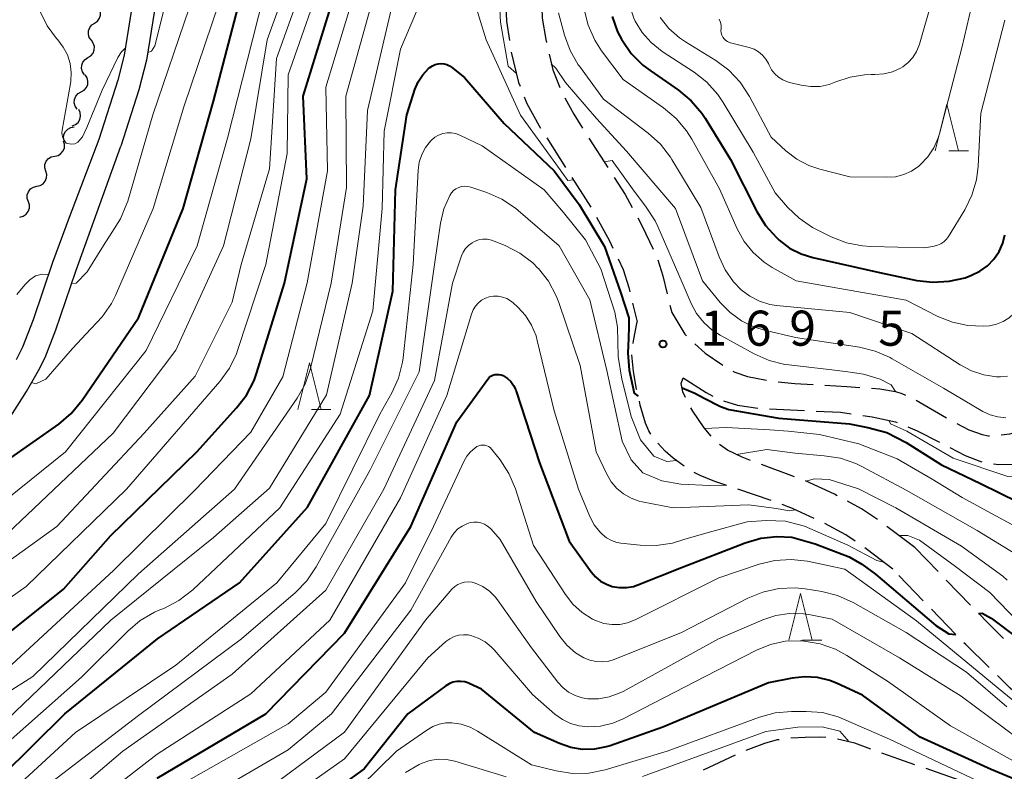
# Model space of a CAD drawing. Units: metres. Extents: x -66000 to -64000, y 27000 to 28500.
# Drawn here: x -65528 to -65423, y 27373 to 27453 of the extents above; entities that cross this region are included whole.
import ezdxf

# ---------------------------------------------------------------- set-up
doc = ezdxf.new("R2010")
doc.units = ezdxf.units.M
for name, color, linetype, lineweight in [('210100_道路縁(街区線)', 7, 'Continuous', 30), ('210600_庭園路等', 7, 'Continuous', 30), ('510200_細流', 7, 'Continuous', 30), ('633200_針葉樹林', 7, 'Continuous', 13), ('710100_等高線(計曲線)', 7, 'Continuous', 40), ('710200_等高線(主曲線)', 7, 'Continuous', 13), ('731200_図化機測定による標高点', 7, 'Continuous', 40)]:
    doc.layers.add(name, color=color, linetype=linetype, lineweight=lineweight)
doc.styles.add('Style-WORKING', font='MS Gothic.ttf')

msp = doc.modelspace()

# ---------------------------------------------------------------- linework, layer by layer
at = {"layer": '210100_道路縁(街区線)', "linetype": 'Continuous', "lineweight": 30, "flags": 128}
for points in [[(-65525.97, 27514.33), (-65525.46, 27511.65), (-65525.07, 27510.21), (-65524.58, 27509.08), (-65523.98, 27507.98), (-65522.49, 27505.94), (-65521.64, 27504.41), (-65520.15, 27500.95), (-65518.95, 27497.46), (-65517.88, 27493.39), (-65516.92, 27488.53), (-65516.52, 27485.14), (-65516.41, 27480.88), (-65516.14, 27478.65), (-65515.04, 27472.26), (-65514.89, 27470.17), (-65514.85, 27466.92), (-65514.98, 27462.69), (-65515.21, 27459.01), (-65515.77, 27454.05), (-65516.52, 27449.36), (-65517.21, 27446.69), (-65519.22, 27440.36)], [(-65514.81, 27490.51), (-65514.5, 27488.94), (-65514.09, 27485.45), (-65513.98, 27481.11), (-65513.7, 27478.86), (-65512.6, 27472.43), (-65512.42, 27469.67), (-65512.4, 27466.47), (-65512.55, 27462.38), (-65512.77, 27458.83), (-65513.29, 27454.13), (-65514.13, 27448.84), (-65514.97, 27445.67), (-65516.88, 27439.66)], [(-65519.22, 27440.36), (-65522.41, 27432.04), (-65524.17, 27427.21), (-65526.25, 27421.08), (-65527.38, 27418.19), (-65528.07, 27416.81)], [(-65557.38, 27371.9), (-65556.07, 27373.33), (-65554.66, 27375.4), (-65550.89, 27381.79), (-65549.02, 27384.35), (-65547.77, 27385.85), (-65547.19, 27386.39), (-65545.73, 27387.5), (-65541.21, 27390.41), (-65539.45, 27391.63), (-65537.95, 27392.89), (-65537.35, 27393.53), (-65536.87, 27394.18), (-65535.99, 27396.26), (-65534, 27401.92), (-65533.36, 27403.27), (-65532.56, 27404.71), (-65526.97, 27413.44), (-65525.66, 27415.68), (-65524.98, 27417.06), (-65523.81, 27420.02), (-65521.69, 27426.29), (-65516.88, 27439.66)]]:
    msp.add_lwpolyline(points, dxfattribs=at)
at = {"layer": '210600_庭園路等', "linetype": 'Continuous', "lineweight": 30}
for p, q in [((-65471.39, 27440.53), (-65469.37, 27437.37)), ((-65466.88, 27440.52), (-65464.85, 27437.37)), ((-65468.7, 27436.31), (-65466.69, 27433.15)), ((-65462.22, 27422.89), (-65461.74, 27420.89)), ((-65431.91, 27412.51), (-65428.67, 27410.63)), ((-65447.6, 27411.58), (-65443.85, 27411.4)), ((-65444.92, 27404.33), (-65448.44, 27405.64)), ((-65447.42, 27401.79), (-65450.97, 27402.99)), ((-65432.06, 27396.76), (-65435.05, 27399.03)), ((-65429.59, 27394.2), (-65432.06, 27396.76)), ((-65431.16, 27391.09), (-65433.77, 27393.78)), ((-65426.11, 27390.6), (-65428.72, 27393.3)), ((-65427.68, 27387.49), (-65430.29, 27390.19)), ((-65451.27, 27374.59), (-65454.67, 27372.99)), ((-65427.32, 27371.93), (-65430.86, 27373.15))]:
    msp.add_line(p, q, dxfattribs=at)
at = {"layer": '210600_庭園路等', "linetype": 'Continuous', "lineweight": 30, "flags": 128}
for points in [[(-65475.76, 27454.66), (-65475.7, 27453.02), (-65475.38, 27450.93)], [(-65471.92, 27454.42), (-65471.86, 27453.33), (-65471.5, 27451.03), (-65471.42, 27450.71)], [(-65475.18, 27449.7), (-65474.39, 27446.44), (-65474.24, 27446.07)], [(-65471.14, 27449.49), (-65470.75, 27447.82), (-65470, 27445.93)], [(-65473.78, 27444.91), (-65473.5, 27444.22), (-65472.21, 27441.82), (-65472.06, 27441.58)], [(-65469.45, 27444.81), (-65468.5, 27443.06), (-65467.55, 27441.58)], [(-65464.18, 27436.31), (-65463.01, 27434.49), (-65462.25, 27433.1)], [(-65466.06, 27432.07), (-65464.67, 27429.52), (-65464.31, 27428.76)], [(-65461.66, 27432), (-65461.18, 27431.12), (-65460, 27428.64)], [(-65463.77, 27427.63), (-65463.22, 27426.48), (-65462.62, 27424.54), (-65462.51, 27424.1)], [(-65459.51, 27427.49), (-65458.98, 27425.78), (-65458.52, 27423.87)], [(-65458.22, 27422.66), (-65458.03, 27421.87), (-65456.62, 27419.55), (-65456.46, 27419.4)], [(-65462.16, 27418.58), (-65462.13, 27418.87), (-65461.74, 27420.89)], [(-65455.55, 27418.54), (-65454.48, 27417.52), (-65452.59, 27416.25)], [(-65461.78, 27413.63), (-65461.79, 27413.69), (-65462.12, 27415.58), (-65462.3, 27417.34)], [(-65451.52, 27415.61), (-65451.31, 27415.51), (-65449.94, 27415.05), (-65447.91, 27414.65)], [(-65456.56, 27412.81), (-65456.84, 27413.42), (-65457.01, 27414.28), (-65456.83, 27414.91)], [(-65456.83, 27414.91), (-65454.34, 27413.33), (-65453.63, 27412.95)], [(-65446.67, 27414.48), (-65444.87, 27414.29), (-65442.94, 27414.19)], [(-65441.69, 27414.12), (-65439.34, 27413.99), (-65437.95, 27413.88)], [(-65436.7, 27413.78), (-65435.8, 27413.71), (-65434.13, 27413.43), (-65433.44, 27413.21), (-65433.05, 27413.03)], [(-65460.28, 27408.88), (-65460.47, 27409.22), (-65460.82, 27410.07), (-65461.39, 27411.98), (-65461.49, 27412.42)], [(-65452.5, 27412.44), (-65451, 27411.97), (-65448.84, 27411.65)], [(-65453.81, 27408.65), (-65454.57, 27409.54), (-65455.79, 27411.34), (-65455.99, 27411.69)], [(-65442.6, 27411.34), (-65440.01, 27411.22), (-65438.87, 27411.06)], [(-65437.63, 27410.88), (-65436.62, 27410.74), (-65434.13, 27410.2), (-65433.96, 27410.13)], [(-65432.81, 27409.65), (-65431.82, 27409.24), (-65429.44, 27408.01)], [(-65427.58, 27410.02), (-65426.3, 27409.36), (-65424.86, 27408.83), (-65424.2, 27408.72), (-65424.09, 27408.72)], [(-65422.85, 27408.81), (-65421.92, 27408.93), (-65419.62, 27409.55), (-65419.23, 27409.74)], [(-65456.69, 27405.45), (-65457.87, 27406.31), (-65458.73, 27407.06), (-65459.51, 27407.91)], [(-65449.61, 27406.08), (-65450.52, 27406.42), (-65452.06, 27407.17), (-65452.93, 27407.78)], [(-65428.33, 27407.44), (-65426.69, 27406.59), (-65425.14, 27405.98), (-65424.91, 27405.92)], [(-65423.68, 27405.71), (-65423.08, 27405.65), (-65421.47, 27405.67), (-65419.94, 27405.86)], [(-65452.16, 27403.39), (-65453.44, 27403.82), (-65454.98, 27404.46), (-65455.63, 27404.8)], [(-65440.35, 27402.31), (-65440.66, 27402.48), (-65443.75, 27403.89)], [(-65442.81, 27399.88), (-65445.12, 27400.95), (-65446.25, 27401.36)], [(-65436.06, 27399.76), (-65437.75, 27400.92), (-65439.25, 27401.72)], [(-65438.45, 27397.44), (-65439.45, 27398.13), (-65441.67, 27399.35)], [(-65434.43, 27394.47), (-65437.12, 27396.52), (-65437.42, 27396.73)], [(-65422.59, 27387.05), (-65424.32, 27388.75), (-65425.24, 27389.71)], [(-65424.14, 27383.96), (-65426.63, 27386.4), (-65426.82, 27386.59)], [(-65420.49, 27380.55), (-65421.89, 27381.76), (-65423.25, 27383.09)], [(-65446.57, 27376.24), (-65446.78, 27376.21), (-65448.12, 27375.85), (-65450.13, 27375.1)], [(-65441.58, 27376.46), (-65442.11, 27376.5), (-65443.77, 27376.49), (-65445.32, 27376.4)], [(-65436.75, 27375.24), (-65438.47, 27375.87), (-65440.34, 27376.31)], [(-65432.05, 27373.56), (-65433.76, 27374.15), (-65435.58, 27374.81)]]:
    msp.add_lwpolyline(points, dxfattribs=at)
at = {"layer": '510200_細流', "linetype": 'Continuous', "lineweight": 30, "flags": 128}
for points in [[(-65519.68, 27452.8), (-65519.38, 27453.01), (-65519.17, 27453.31), (-65519.05, 27453.66), (-65519.06, 27454.03), (-65519.18, 27454.37), (-65519.41, 27454.66)], [(-65520.03, 27450.96), (-65520.25, 27451.26), (-65520.35, 27451.61), (-65520.34, 27451.98), (-65520.21, 27452.32), (-65519.98, 27452.61), (-65519.67, 27452.8)], [(-65520.39, 27449.12), (-65520.08, 27449.31), (-65519.85, 27449.6), (-65519.72, 27449.94), (-65519.71, 27450.31), (-65519.82, 27450.66), (-65520.03, 27450.96)], [(-65520.75, 27447.28), (-65520.96, 27447.58), (-65521.07, 27447.93), (-65521.06, 27448.3), (-65520.93, 27448.64), (-65520.7, 27448.92), (-65520.39, 27449.12)], [(-65521.12, 27445.44), (-65520.8, 27445.62), (-65520.56, 27445.9), (-65520.41, 27446.24), (-65520.39, 27446.6), (-65520.48, 27446.96), (-65520.68, 27447.26)], [(-65521.56, 27443.62), (-65521.76, 27443.93), (-65521.85, 27444.28), (-65521.83, 27444.65), (-65521.68, 27444.99), (-65521.44, 27445.26), (-65521.12, 27445.44)], [(-65522.07, 27441.82), (-65521.73, 27441.96), (-65521.45, 27442.19), (-65521.26, 27442.51), (-65521.19, 27442.87), (-65521.23, 27443.23), (-65521.38, 27443.56)], [(-65522.91, 27440.15), (-65523, 27440.51), (-65522.96, 27440.88), (-65522.81, 27441.21), (-65522.56, 27441.48), (-65522.23, 27441.65), (-65521.87, 27441.71)], [(-65523.95, 27438.59), (-65523.59, 27438.67), (-65523.28, 27438.86), (-65523.04, 27439.14), (-65522.9, 27439.48), (-65522.89, 27439.85), (-65522.99, 27440.2)], [(-65524.9, 27436.98), (-65525.01, 27437.33), (-65524.99, 27437.7), (-65524.86, 27438.04), (-65524.62, 27438.32), (-65524.31, 27438.51), (-65523.95, 27438.59)], [(-65525.86, 27435.37), (-65525.5, 27435.44), (-65525.19, 27435.64), (-65524.95, 27435.92), (-65524.82, 27436.26), (-65524.8, 27436.63), (-65524.9, 27436.98)], [(-65526.76, 27433.72), (-65526.88, 27434.07), (-65526.88, 27434.44), (-65526.75, 27434.78), (-65526.53, 27435.08), (-65526.22, 27435.28), (-65525.87, 27435.37)], [(-65527.66, 27432.08), (-65527.3, 27432.17), (-65527, 27432.37), (-65526.77, 27432.66), (-65526.65, 27433.01), (-65526.65, 27433.37), (-65526.76, 27433.72)]]:
    msp.add_lwpolyline(points, dxfattribs=at)
at = {"layer": '633200_針葉樹林', "linetype": 'Continuous', "lineweight": 13}
for p, q in [((-65428.43, 27439.15), (-65426.35, 27439.15)), ((-65496.53, 27411.51), (-65494.45, 27411.51)), ((-65444.07, 27386.87), (-65441.99, 27386.87))]:
    msp.add_line(p, q, dxfattribs=at)
at = {"layer": '633200_針葉樹林', "linetype": 'Continuous', "lineweight": 13, "flags": 128}
for points in [[(-65429.89, 27439.15), (-65428.64, 27444.15), (-65427.39, 27439.15)], [(-65497.99, 27411.51), (-65496.74, 27416.51), (-65495.49, 27411.51)], [(-65445.53, 27386.87), (-65444.28, 27391.87), (-65443.03, 27386.87)]]:
    msp.add_lwpolyline(points, dxfattribs=at)
at = {"layer": '710100_等高線(計曲線)', "linetype": 'Continuous', "lineweight": 40, "flags": 128}
for points, elevation in [([(-65571.65, 27348.98), (-65570.69, 27350.03), (-65569.56, 27352.28), (-65568.7, 27353.88), (-65567.56, 27355.56), (-65564.65, 27359.26), (-65563.38, 27360.86), (-65558.85, 27365.3), (-65554.7, 27369.14), (-65552.79, 27370.94), (-65549.14, 27373.79), (-65543, 27377.63), (-65534.68, 27383), (-65523, 27392.33), (-65517.95, 27398.05), (-65508.78, 27407), (-65504.51, 27411.68), (-65503.45, 27413.06), (-65502.65, 27414.61), (-65502.34, 27415.47), (-65499.39, 27425), (-65497, 27436.16), (-65497.42, 27445), (-65493.69, 27457)], 160), ([(-65533.46, 27403.07), (-65533.14, 27403), (-65532.53, 27403.09), (-65530.57, 27404.76), (-65529, 27406.09), (-65523.51, 27409.96), (-65522.18, 27411.08), (-65521, 27412.5), (-65515, 27421.31), (-65510.22, 27433), (-65507, 27444.44), (-65503.95, 27456.05)], 150), ([(-65464.41, 27453.51), (-65463.82, 27451.87), (-65463.4, 27451.07), (-65463.34, 27450.96), (-65462.35, 27449.54), (-65461.12, 27448.3), (-65460.35, 27447.72), (-65457.31, 27445.62), (-65455.96, 27444.51), (-65454.83, 27443.19), (-65454.47, 27442.63), (-65451.76, 27438.24), (-65448.94, 27432.66), (-65448.02, 27431.18), (-65446.86, 27429.88), (-65446.71, 27429.75), (-65446.55, 27429.6), (-65445.44, 27428.77), (-65444.21, 27428.13), (-65442.96, 27427.75), (-65435.85, 27426.15), (-65431.86, 27425.31), (-65430.13, 27425.11), (-65428.39, 27425.21), (-65426.7, 27425.6), (-65426.27, 27425.76), (-65426, 27425.86), (-65425.11, 27426.29), (-65424.31, 27426.87), (-65423.63, 27427.57), (-65423.07, 27428.39), (-65422.67, 27429.29), (-65422.44, 27430.16)], 160), ([(-65486.33, 27443), (-65485.46, 27445.69), (-65485.11, 27446.52), (-65484.62, 27447.27), (-65484.01, 27447.93), (-65483.86, 27448.05), (-65483.6, 27448.23), (-65483.31, 27448.37), (-65483, 27448.45), (-65482.68, 27448.48), (-65482.36, 27448.45), (-65482.06, 27448.37), (-65481.77, 27448.23), (-65481.56, 27448.09), (-65480.16, 27447), (-65475.94, 27442.06), (-65470.58, 27437), (-65467.94, 27433.41), (-65465.2, 27428.94), (-65463.52, 27424.06), (-65462.63, 27421.31), (-65462.63, 27420.38), (-65462.66, 27419.11), (-65462.72, 27417.58), (-65462.59, 27415.72), (-65462.04, 27413.26), (-65461.62, 27412.95)], 170), ([(-65580.82, 27313.95), (-65580.35, 27314.19), (-65579.7, 27314.92), (-65575.73, 27320.5), (-65573.77, 27323), (-65569, 27330.16), (-65560.12, 27341), (-65552.59, 27351.41), (-65545, 27359.71), (-65533, 27369), (-65522.86, 27379), (-65512.98, 27387.02), (-65504.2, 27393), (-65496.93, 27401.07), (-65490.33, 27413), (-65487.84, 27424.16), (-65487.53, 27435), (-65486.33, 27443)], 170), ([(-65513, 27372.13), (-65501.41, 27379), (-65493, 27387.62), (-65485.92, 27399), (-65481, 27410.2), (-65477.67, 27414.75), (-65477.52, 27414.92), (-65477.35, 27415.06), (-65477.15, 27415.17), (-65476.94, 27415.24), (-65476.71, 27415.27), (-65476.49, 27415.27), (-65476.26, 27415.23), (-65476.05, 27415.14), (-65476, 27415.12), (-65475.58, 27414.84), (-65475.22, 27414.49), (-65474.92, 27414.09), (-65474.7, 27413.63)], 180), ([(-65474.7, 27413.63), (-65474.65, 27413.48), (-65472.17, 27405.83), (-65469, 27397.44), (-65466.64, 27394.18), (-65466.18, 27393.64), (-65465.63, 27393.19), (-65465.01, 27392.84), (-65464.4, 27392.62), (-65463.65, 27392.49), (-65462.88, 27392.49), (-65462.13, 27392.62), (-65461.65, 27392.78), (-65457, 27394.62), (-65450.2, 27397.27), (-65448.53, 27397.77), (-65446.8, 27397.96), (-65445.2, 27397.87), (-65442.71, 27397.17), (-65439.08, 27395.78), (-65437.73, 27395), (-65436.26, 27393.94), (-65429.81, 27388.45), (-65428.44, 27387.54), (-65427.67, 27387.48)], 180), ([(-65456.92, 27413.84), (-65455.58, 27413.25), (-65454.58, 27412.73), (-65452.82, 27411.83), (-65451.93, 27411.5), (-65446.61, 27410.59), (-65439.05, 27410), (-65437.09, 27409.59), (-65435.05, 27409.06), (-65433, 27408), (-65429.2, 27405.61), (-65425.05, 27403.6), (-65421, 27401.61)], 170), ([(-65425.28, 27389.73), (-65424.87, 27389.76), (-65423.92, 27389.21), (-65421.03, 27387.04), (-65417.34, 27384.66), (-65409, 27381.96), (-65401.8, 27382.2), (-65398.14, 27383.31), (-65397.33, 27383.48), (-65396.49, 27383.51), (-65395.66, 27383.39), (-65394.87, 27383.13), (-65394.21, 27382.79)], 180), ([(-65414.43, 27369.12), (-65423.93, 27373.04), (-65431.48, 27376.52), (-65437.67, 27381), (-65440.37, 27382.25), (-65441.14, 27382.56), (-65442.47, 27382.88), (-65443.83, 27382.97), (-65445.18, 27382.82), (-65447.68, 27382.32), (-65459, 27377.59), (-65464.62, 27375.6), (-65465.04, 27375.47), (-65466.29, 27375.23), (-65467.57, 27375.2), (-65468.83, 27375.4), (-65470.04, 27375.82), (-65472.7, 27377), (-65478.35, 27381.65), (-65479.67, 27382.25), (-65479.71, 27382.27), (-65480.12, 27382.41), (-65480.55, 27382.47), (-65480.98, 27382.46), (-65481.4, 27382.38), (-65481.8, 27382.22), (-65482.17, 27381.99), (-65486.21, 27379), (-65490.89, 27373.11), (-65493.83, 27371)], 190)]:
    msp.add_lwpolyline(points, dxfattribs=dict(at, elevation=elevation))
at = {"layer": '710200_等高線(主曲線)', "linetype": 'Continuous', "lineweight": 13, "flags": 128}
for points, elevation in [([(-65526.42, 27414.39), (-65525.95, 27414.25), (-65524.89, 27414.75), (-65522.04, 27418.03), (-65520.07, 27420.15), (-65518.86, 27421.41), (-65517.89, 27422.85), (-65517.46, 27423.71), (-65513.43, 27433), (-65510.16, 27443.84), (-65506.39, 27455), (-65504.1, 27465.9), (-65501.38, 27478.62), (-65500.24, 27489), (-65498.64, 27499.36), (-65494.86, 27513), (-65491.18, 27524.56), (-65489.19, 27529.86), (-65488.8, 27531.25), (-65488.69, 27532.17)], 148), ([(-65517.86, 27430.44), (-65516.91, 27431.9), (-65516.23, 27433.51), (-65516.15, 27433.79), (-65513.47, 27443), (-65509.6, 27454.4), (-65509, 27459), (-65505.73, 27469), (-65503.56, 27480.44), (-65502.28, 27491), (-65501.25, 27499.27), (-65500.89, 27500.98), (-65500.23, 27502.59), (-65499.97, 27503.07), (-65499.56, 27503.78), (-65498.81, 27505.36), (-65498.33, 27507.19), (-65497.03, 27512), (-65494.9, 27518.8), (-65494.25, 27520.51), (-65492.68, 27525.4), (-65492.37, 27526.84), (-65492.38, 27527.49)], 146), ([(-65514, 27449.67), (-65513.61, 27449.81), (-65513.25, 27450.38), (-65510.51, 27461.33), (-65507.57, 27472.43), (-65505.19, 27483), (-65504.5, 27493.5), (-65502.36, 27501.93), (-65499.55, 27510.12), (-65497.74, 27515.02), (-65496.63, 27517.91), (-65496.57, 27518.07), (-65495.34, 27521.46), (-65495.11, 27522.58), (-65495.11, 27523.33)], 144), ([(-65550.03, 27382.97), (-65549.22, 27383.21), (-65546.73, 27384.72), (-65544.38, 27386.43), (-65540.59, 27389), (-65529, 27398.27), (-65517.7, 27409), (-65511, 27417.86), (-65505.91, 27429), (-65503, 27440.42), (-65501.26, 27451), (-65499.16, 27456.84), (-65497.47, 27467), (-65494.69, 27477.31), (-65494.11, 27489), (-65491.61, 27500.39), (-65489.49, 27505.64), (-65488.7, 27507.2), (-65487.65, 27508.59), (-65486.38, 27509.78)], 154), ([(-65470.39, 27489.4), (-65470.04, 27489.37), (-65469.52, 27488.75), (-65469.12, 27488.34), (-65468.78, 27487.97), (-65468.51, 27487.56), (-65468.34, 27487.18), (-65465.83, 27480.17), (-65462.83, 27473), (-65461.91, 27464.09), (-65462.68, 27457.22), (-65462.71, 27455.9), (-65462.51, 27454.59), (-65462.09, 27453.34), (-65461.94, 27453), (-65461.19, 27451.78), (-65460.24, 27450.71), (-65459.07, 27449.78), (-65455.64, 27447.54)], 158), ([(-65536.09, 27396.02), (-65535.36, 27396.38), (-65534.43, 27397.07), (-65529.03, 27401.96), (-65522.78, 27407), (-65514.17, 27417.83), (-65508.72, 27429), (-65505.48, 27440.52), (-65502.83, 27451), (-65500.3, 27461)], 152), ([(-65459.28, 27453.39), (-65458.34, 27452.21), (-65457.22, 27451.22), (-65456.57, 27450.78), (-65453.33, 27448.8), (-65451.93, 27447.76), (-65450.73, 27446.5), (-65449.72, 27444.96), (-65447.4, 27440.6), (-65445.84, 27439.16), (-65444.68, 27438.27), (-65443.39, 27437.6), (-65442.22, 27437.21), (-65439, 27436.39), (-65435.04, 27436.33), (-65434.13, 27436.39), (-65433.24, 27436.61), (-65432.41, 27436.99), (-65431.65, 27437.5), (-65431.48, 27437.65), (-65430.67, 27438.5), (-65430.03, 27439.47), (-65429.56, 27440.55), (-65429.44, 27440.97), (-65427, 27450.31), (-65424.52, 27461)], 156), ([(-65568.66, 27357.77), (-65567.71, 27357.84), (-65567.24, 27358.6), (-65562.85, 27364.25), (-65557, 27370.09), (-65548.77, 27377), (-65537.77, 27385), (-65527, 27392.61), (-65516.28, 27403), (-65506.31, 27414.5), (-65505.29, 27415.92), (-65504.53, 27417.48), (-65504.37, 27417.93), (-65501.39, 27427), (-65499.12, 27438.88), (-65499, 27447.26), (-65494.9, 27459)], 158), ([(-65452.74, 27452.5), (-65452.75, 27452.25), (-65452.76, 27452.21), (-65452.78, 27451.98), (-65452.75, 27451.74), (-65452.68, 27451.52), (-65452.58, 27451.31), (-65452.44, 27451.12), (-65452.27, 27450.95), (-65452.07, 27450.82), (-65451.86, 27450.73), (-65451.76, 27450.7), (-65449.76, 27450.19), (-65449.24, 27450), (-65448.76, 27449.73), (-65448.33, 27449.38), (-65447.97, 27448.96), (-65447.68, 27448.48), (-65447.61, 27448.3), (-65447.36, 27447.82), (-65447.03, 27447.39), (-65446.63, 27447.02), (-65446.17, 27446.72), (-65445.67, 27446.51), (-65445.44, 27446.45), (-65444.22, 27446.16), (-65443.21, 27446.01), (-65442.19, 27446.04), (-65441.2, 27446.24), (-65440.49, 27446.51), (-65438.99, 27447.02), (-65437.43, 27447.27), (-65436.72, 27447.29), (-65436.34, 27447.29), (-65435.38, 27447.36), (-65434.46, 27447.6), (-65433.59, 27448), (-65433.36, 27448.14), (-65432.78, 27448.59), (-65432.28, 27449.13), (-65431.88, 27449.75), (-65431.6, 27450.43), (-65431.56, 27450.55), (-65429, 27459.52)], 154), ([(-65510.68, 27391.1), (-65509.18, 27392.26), (-65499.89, 27401), (-65493.46, 27411), (-65489.96, 27422.04), (-65488.95, 27433), (-65488.74, 27441.26), (-65487, 27450.03), (-65483.49, 27458.33)], 168), ([(-65480.11, 27458.32), (-65477.87, 27451), (-65476.57, 27448.18), (-65474.18, 27442.95), (-65470.43, 27437.76), (-65469.14, 27435.98), (-65468.53, 27436.04)], 168), ([(-65555.26, 27374.51), (-65554.84, 27374.49), (-65549.36, 27379.25), (-65545, 27382.94), (-65534.88, 27391), (-65523.73, 27399), (-65514.4, 27409), (-65508.94, 27415.06), (-65505, 27423), (-65504.04, 27427), (-65501, 27437.24), (-65500.24, 27449), (-65497.4, 27457)], 156), ([(-65555, 27365.3), (-65548.6, 27371), (-65537, 27379.19), (-65529, 27383.84), (-65517.64, 27394.36), (-65509, 27402.88), (-65503, 27409.08), (-65499.58, 27415), (-65496.96, 27425.04), (-65494.81, 27437), (-65495, 27445.97), (-65491.63, 27457)], 162), ([(-65574.7, 27334.29), (-65574.22, 27334.51), (-65573.47, 27335.39), (-65571.05, 27339.3), (-65570.29, 27340.71), (-65567.66, 27346.9), (-65566.84, 27348.44), (-65565.77, 27349.81), (-65565.05, 27350.51), (-65559.92, 27355), (-65551, 27365.28), (-65540.66, 27373), (-65535, 27377.47), (-65526.28, 27383), (-65515, 27393.95), (-65504.75, 27403), (-65498.05, 27412.73), (-65497.19, 27414.24), (-65496.61, 27415.89), (-65496.57, 27416.07), (-65494.42, 27425), (-65492.77, 27435.23), (-65492.84, 27445), (-65489.72, 27456.28)], 164), ([(-65474.63, 27447.43), (-65475.5, 27448.18), (-65476.31, 27452.89), (-65476.49, 27456.45)], 166), ([(-65487.81, 27455), (-65490.55, 27443.45), (-65491, 27433.24), (-65492.18, 27425), (-65494.9, 27413.1), (-65501, 27403.11), (-65507, 27397.85), (-65517.95, 27389), (-65529, 27378.43), (-65539.11, 27371), (-65549, 27363.39), (-65556.09, 27355), (-65563.61, 27347.29), (-65563.91, 27346.97), (-65564.95, 27345.57), (-65565.52, 27344.45), (-65567.38, 27340.93), (-65568.66, 27338.71), (-65569.94, 27336.72), (-65572.15, 27333.61), (-65575.63, 27328.12), (-65576.49, 27327.57)], 166), ([(-65525.51, 27454.03), (-65524.76, 27452.51), (-65523.75, 27451.15), (-65523.62, 27451), (-65523.04, 27450.24), (-65522.59, 27449.39), (-65522.31, 27448.48), (-65522.18, 27447.53), (-65522.22, 27446.58), (-65522.26, 27446.33), (-65523.14, 27441.36), (-65523.17, 27441.08), (-65523.14, 27440.81), (-65523.07, 27440.54), (-65522.95, 27440.29), (-65522.8, 27440.07), (-65522.71, 27439.98), (-65522.19, 27439.85), (-65521.79, 27439.9), (-65521.48, 27440.08), (-65520.96, 27440.65), (-65520.5, 27441.65), (-65518.86, 27445.64), (-65517.22, 27449.11)], 144), ([(-65470.12, 27453.88), (-65469.48, 27451.5), (-65468.89, 27449.86), (-65468.02, 27448.35), (-65467.89, 27448.18), (-65465.33, 27444.67), (-65460.54, 27441.04), (-65459.25, 27439.87), (-65458.18, 27438.49), (-65458.01, 27438.22), (-65454.92, 27433.08), (-65452.98, 27427.81), (-65452.33, 27426.42), (-65451.45, 27425.16), (-65450.62, 27424.31), (-65449.7, 27423.61), (-65448.67, 27423.09), (-65447.57, 27422.75), (-65446.83, 27422.63), (-65439, 27421.87), (-65432.37, 27419.63), (-65427.24, 27416.29), (-65426.02, 27415.64), (-65424.71, 27415.21), (-65423.34, 27415.01), (-65422.92, 27415), (-65422.17, 27415.07)], 164), ([(-65467.38, 27454.25), (-65466.96, 27452.56), (-65466.25, 27450.96), (-65465.53, 27449.84), (-65463.24, 27446.76), (-65458.9, 27443.73), (-65457.56, 27442.61), (-65456.44, 27441.28), (-65455.87, 27440.39), (-65452.92, 27435.08), (-65451.04, 27430.83), (-65450.3, 27429.48), (-65449.33, 27428.28), (-65448.17, 27427.26), (-65447.3, 27426.7), (-65444.74, 27425.26), (-65433, 27423.19), (-65429.61, 27421.46), (-65428.06, 27420.83), (-65426.42, 27420.48), (-65424.75, 27420.42)], 162), ([(-65455.64, 27447.54), (-65454.27, 27446.47), (-65453.11, 27445.17), (-65452.53, 27444.31), (-65449.35, 27439), (-65447, 27434.67), (-65445.68, 27433.15), (-65444.43, 27431.94), (-65442.99, 27430.96), (-65442.57, 27430.74), (-65440.99, 27429.96), (-65439.37, 27429.33), (-65437.66, 27428.99), (-65436.78, 27428.93), (-65431, 27428.8), (-65430, 27428.96), (-65429.63, 27429.06), (-65429.28, 27429.21), (-65428.96, 27429.43), (-65428.68, 27429.7), (-65428.47, 27429.99), (-65426.74, 27432.84), (-65425.96, 27434.4), (-65425.47, 27436.07), (-65425.29, 27437.53), (-65425, 27443.17), (-65422.47, 27453.11)], 158), ([(-65452.97, 27453.2), (-65452.85, 27452.98), (-65452.78, 27452.75), (-65452.74, 27452.5)], 154), ([(-65517.22, 27449.11), (-65516.82, 27449.74), (-65516.39, 27450.15)], 144), ([(-65454.74, 27425.26), (-65457.64, 27433), (-65462.87, 27439.13), (-65466.07, 27442.62), (-65469.39, 27446.46), (-65470.4, 27447.97), (-65470.9, 27448.43)], 166), ([(-65533, 27366.66), (-65521.73, 27377), (-65511, 27384.2), (-65500.22, 27393), (-65495, 27399.34), (-65489.2, 27411), (-65487.93, 27413.29), (-65487.22, 27414.88), (-65486.8, 27416.57), (-65486.73, 27417.05), (-65485.64, 27427), (-65485.12, 27437.09), (-65485.01, 27437.94), (-65484.74, 27438.75), (-65484.34, 27439.5), (-65483.82, 27440.18), (-65483.7, 27440.3), (-65483.34, 27440.6), (-65482.94, 27440.84), (-65482.5, 27440.99), (-65482.04, 27441.08), (-65481.58, 27441.08)], 172), ([(-65481.58, 27441.08), (-65481.12, 27440.99), (-65480.66, 27440.83), (-65478.3, 27439.7), (-65471.67, 27435), (-65469.58, 27432.55), (-65467.23, 27429.63), (-65465.62, 27426.54), (-65464.12, 27421.93), (-65463.84, 27420.32), (-65463.76, 27417.17), (-65463.37, 27414.76), (-65462.76, 27412.37), (-65462.36, 27410.76), (-65461.37, 27408.28), (-65459.94, 27406.54), (-65458.57, 27405.97), (-65457.52, 27406.05)], 172), ([(-65424.75, 27420.42), (-65424.09, 27420.47), (-65423.35, 27420.63), (-65422.64, 27420.91), (-65422, 27421.31), (-65421.44, 27421.82), (-65420.97, 27422.41), (-65420.61, 27423.08), (-65420.41, 27423.65), (-65418.95, 27429.05), (-65417.88, 27434.9), (-65417.13, 27439.75), (-65416.81, 27440.03)], 162), ([(-65465.25, 27437.98), (-65464.39, 27438.13), (-65462.23, 27435.08), (-65460.76, 27433.14), (-65459.82, 27431.67), (-65459.53, 27431.07), (-65456.91, 27425.09), (-65455.96, 27422.85), (-65455.38, 27421.77), (-65454.62, 27420.8), (-65453.71, 27419.98), (-65452.86, 27419.44), (-65449.24, 27417.45), (-65447.64, 27416.75), (-65445.95, 27416.34), (-65445.53, 27416.28), (-65440.92, 27415.76), (-65439.24, 27415.54), (-65437.54, 27415.28), (-65435.76, 27414.77), (-65434.59, 27414.15), (-65434.13, 27413.43)], 168), ([(-65525.21, 27371), (-65515, 27378.81), (-65504.01, 27387), (-65498.22, 27391.97), (-65497, 27393.22), (-65496, 27394.7), (-65490.27, 27405), (-65485, 27415.54), (-65483.39, 27427), (-65482.74, 27431.44), (-65482.38, 27432.95), (-65481.75, 27434.39), (-65481.57, 27434.66), (-65481.35, 27434.9), (-65481.08, 27435.09), (-65480.79, 27435.24), (-65480.48, 27435.33), (-65480.15, 27435.37), (-65479.82, 27435.35), (-65479.5, 27435.27), (-65477.79, 27434.7), (-65476.19, 27434), (-65474.74, 27433.03), (-65474.45, 27432.79), (-65470.05, 27429), (-65466.77, 27423.23), (-65464.97, 27415.7), (-65463.32, 27408.13), (-65462.38, 27406.15), (-65461.12, 27404.75), (-65459.1, 27403.91), (-65457.08, 27403.53), (-65453.96, 27403.38), (-65452.25, 27403.42)], 174), ([(-65517.86, 27430.44), (-65518.74, 27429.03), (-65520.47, 27426.24), (-65521.65, 27425.02), (-65522.14, 27424.97)], 146), ([(-65527, 27366.23), (-65516.68, 27375), (-65505, 27383.25), (-65495, 27392.22), (-65488.78, 27403), (-65483.37, 27414.63), (-65481.47, 27425), (-65480.49, 27427.92), (-65480.3, 27428.34), (-65480.05, 27428.72), (-65479.73, 27429.05), (-65479.37, 27429.33), (-65479.09, 27429.47), (-65478.66, 27429.63), (-65478.21, 27429.7), (-65477.75, 27429.7), (-65477.3, 27429.62), (-65477, 27429.51), (-65475.81, 27429.02), (-65474.26, 27428.22)], 176), ([(-65474.26, 27428.22), (-65472.87, 27427.17), (-65472.32, 27426.62), (-65472.28, 27426.58), (-65471.2, 27425.21), (-65470.38, 27423.67), (-65470.1, 27422.95), (-65467.8, 27416.2), (-65466.11, 27407), (-65464.97, 27404.59), (-65464.5, 27403.79), (-65463.9, 27403.09), (-65463.18, 27402.5), (-65462.37, 27402.04), (-65461.5, 27401.73), (-65461.2, 27401.66), (-65457.89, 27401), (-65455.12, 27401.12), (-65449.85, 27401.34), (-65446.83, 27400.95), (-65445.48, 27400.68), (-65444.79, 27400.79)], 176), ([(-65524.6, 27425.95), (-65525.28, 27425.98), (-65526, 27425.78), (-65526.61, 27425.37), (-65527.15, 27424.84), (-65527.99, 27423.82)], 146), ([(-65454.74, 27425.26), (-65452.87, 27422.96), (-65451.81, 27421.87), (-65450.58, 27420.98), (-65449.21, 27420.32), (-65448.12, 27419.98), (-65444.8, 27419.2), (-65437.98, 27418.17), (-65436.29, 27417.76), (-65434.69, 27417.06), (-65434.48, 27416.94), (-65429, 27413.79), (-65424.79, 27411.32), (-65424.02, 27410.95), (-65423.19, 27410.72), (-65422.34, 27410.64)], 166), ([(-65525, 27365.41), (-65513, 27374.68), (-65503, 27381.15), (-65494.56, 27389), (-65487, 27402.08), (-65482.06, 27413), (-65479.43, 27421.71), (-65479.26, 27422.15), (-65479.01, 27422.55), (-65478.7, 27422.89), (-65478.34, 27423.18), (-65477.92, 27423.41), (-65477.54, 27423.54), (-65477.07, 27423.62), (-65476.58, 27423.61), (-65476.11, 27423.53), (-65475.66, 27423.36)], 178), ([(-65475.66, 27423.36), (-65475.24, 27423.11), (-65474.97, 27422.9), (-65474.49, 27422.46), (-65473.66, 27421.55), (-65473, 27420.52), (-65472.53, 27419.39), (-65472.4, 27418.9), (-65470.61, 27411.39), (-65467.98, 27403), (-65466.77, 27400.08), (-65466.31, 27399.21), (-65465.71, 27398.43), (-65465.47, 27398.19), (-65465, 27397.81), (-65464.48, 27397.52), (-65463.91, 27397.32), (-65463.46, 27397.24), (-65461.42, 27397.02), (-65459.68, 27396.98), (-65457.95, 27397.24), (-65456.73, 27397.62), (-65454.15, 27398.38), (-65449.99, 27399.51), (-65447.93, 27399.67), (-65445.88, 27399.58), (-65444.52, 27399.22), (-65443.85, 27399.04), (-65439.22, 27397.04), (-65436.14, 27395.38), (-65435.41, 27395.22)], 178), ([(-65434.85, 27410.36), (-65434.68, 27409.97), (-65432.91, 27409.19), (-65427.97, 27406.3), (-65422.14, 27404.37), (-65419.07, 27404.31), (-65415.54, 27405.13), (-65412.94, 27407.34), (-65410.79, 27409.99), (-65410.26, 27411.43), (-65409.62, 27415.37), (-65409.22, 27417.68)], 168), ([(-65454.53, 27409.5), (-65452.22, 27409.59), (-65447.54, 27409.36), (-65445.59, 27409.19), (-65442.25, 27408.85), (-65438.06, 27407.86), (-65433.95, 27406.24), (-65430.22, 27404.07), (-65427, 27402.11), (-65419.82, 27398.18)], 172), ([(-65510.68, 27371.32), (-65499, 27377.95), (-65495, 27381.32), (-65486.47, 27393), (-65483.47, 27399), (-65480.22, 27406.02), (-65479.92, 27406.54), (-65479.53, 27407.01), (-65479.07, 27407.39), (-65478.84, 27407.55), (-65478.64, 27407.64), (-65478.43, 27407.7), (-65478.22, 27407.72), (-65478.01, 27407.7), (-65477.8, 27407.65), (-65477.6, 27407.56), (-65477.43, 27407.44), (-65477.27, 27407.29), (-65477.24, 27407.24), (-65476.37, 27406.13), (-65475.42, 27404.67), (-65474.73, 27403.03), (-65472.79, 27397), (-65469.4, 27391.75), (-65468.59, 27390.71), (-65467.61, 27389.83), (-65466.5, 27389.13), (-65466.07, 27388.93), (-65465.27, 27388.66), (-65464.43, 27388.53), (-65463.58, 27388.55), (-65462.75, 27388.72), (-65461.95, 27389.04)], 182), ([(-65451.1, 27406.7), (-65447.86, 27407.23), (-65444.84, 27406.85), (-65441.74, 27406.56)], 174), ([(-65441.74, 27406.56), (-65440.02, 27406.3), (-65438.37, 27405.74), (-65437.66, 27405.4), (-65433, 27402.9), (-65425.42, 27398.58), (-65417.98, 27394.02)], 174), ([(-65443.7, 27403.87), (-65442.77, 27404.11), (-65441.23, 27404.04), (-65438.08, 27403.04), (-65434.09, 27401), (-65427.08, 27396.92), (-65422.67, 27393.7), (-65422.2, 27393.28)], 176), ([(-65509.57, 27369), (-65499, 27375.14), (-65494.38, 27379), (-65485.92, 27390.08), (-65481.58, 27397.89), (-65481.26, 27398.35), (-65480.88, 27398.75), (-65480.43, 27399.07), (-65479.93, 27399.31), (-65479.57, 27399.43), (-65479.18, 27399.49), (-65478.79, 27399.48), (-65478.41, 27399.41), (-65478.04, 27399.27), (-65477.71, 27399.07), (-65477.41, 27398.81), (-65477.33, 27398.73), (-65476.37, 27397.63), (-65472.51, 27391), (-65470, 27387.27), (-65469.23, 27386.33), (-65468.31, 27385.53), (-65467.42, 27384.98), (-65466.79, 27384.72), (-65466.12, 27384.58), (-65465.44, 27384.55), (-65464.77, 27384.64), (-65464.18, 27384.82), (-65457, 27387.68), (-65449.91, 27391.35), (-65448.29, 27392.01), (-65446.59, 27392.38), (-65444.85, 27392.45), (-65443.77, 27392.34), (-65442, 27392.06), (-65440.31, 27391.64), (-65438.65, 27390.89), (-65433, 27387.71), (-65426.55, 27383.45), (-65422.25, 27379.75)], 184), ([(-65433.75, 27398.04), (-65432.83, 27398.06), (-65431.57, 27397.57), (-65427.73, 27394.75), (-65424.05, 27391.95), (-65421, 27388.81), (-65416.7, 27386.67), (-65415.07, 27386.04), (-65413.37, 27385.69), (-65411.93, 27385.63), (-65406.68, 27385.8), (-65404.95, 27386.01), (-65403.28, 27386.51), (-65401.92, 27387.18), (-65400.38, 27388.08)], 178), ([(-65461.95, 27389.04), (-65453, 27393.55), (-65448.71, 27394.99), (-65447.02, 27395.39), (-65445.28, 27395.5), (-65443.52, 27395.3), (-65439.53, 27394.47), (-65431.9, 27388.94), (-65421.95, 27380.75), (-65419.45, 27378.78), (-65418.59, 27379.07)], 182), ([(-65503.85, 27369), (-65493, 27377.03), (-65484.34, 27389), (-65481.51, 27392.32), (-65481.22, 27392.6), (-65480.9, 27392.82), (-65480.54, 27392.98), (-65480.16, 27393.08), (-65479.77, 27393.11), (-65479.37, 27393.08), (-65479.02, 27392.98), (-65478.23, 27392.62), (-65477.51, 27392.12), (-65476.9, 27391.51), (-65476.64, 27391.18), (-65473, 27386.07), (-65470.21, 27382.4), (-65469.68, 27381.81), (-65469.06, 27381.32), (-65468.36, 27380.95), (-65467.6, 27380.71), (-65467, 27380.62), (-65465.85, 27380.61), (-65464.72, 27380.81), (-65463.64, 27381.2), (-65463.24, 27381.4), (-65453.05, 27387), (-65448.3, 27389.05), (-65446.9, 27389.51), (-65445.44, 27389.72), (-65443.97, 27389.68), (-65443.4, 27389.6), (-65440.88, 27389.12), (-65433.69, 27385), (-65427.12, 27380.88), (-65421, 27376.33)], 186), ([(-65578.28, 27321.18), (-65577.76, 27321.41), (-65577.25, 27321.87), (-65575.63, 27324.04), (-65572.63, 27328.72), (-65568.9, 27334.34), (-65565.42, 27339.09), (-65562.33, 27343), (-65553.1, 27354.9), (-65543.17, 27365), (-65533, 27372.38), (-65521.07, 27382.93), (-65516.15, 27387.85), (-65514.81, 27388.97), (-65513.3, 27389.85), (-65512.88, 27390.03), (-65512.23, 27390.3), (-65510.68, 27391.1)], 168), ([(-65503.19, 27367), (-65493, 27374.2), (-65484.08, 27385), (-65482.15, 27386.72), (-65481.74, 27387.02), (-65481.29, 27387.25), (-65480.8, 27387.4), (-65480.29, 27387.46), (-65479.78, 27387.43), (-65479.5, 27387.37), (-65478.7, 27387.1), (-65477.97, 27386.69), (-65477.31, 27386.16), (-65476.99, 27385.83), (-65472.92, 27381.08), (-65470.51, 27378.98), (-65469.72, 27378.41), (-65468.84, 27377.98), (-65467.91, 27377.72), (-65467, 27377.62), (-65465.65, 27377.7), (-65464.33, 27378.01), (-65463.22, 27378.48), (-65454.46, 27383), (-65448.97, 27385.81), (-65447.49, 27386.41), (-65445.92, 27386.75), (-65444.31, 27386.81), (-65444.03, 27386.79), (-65443.89, 27386.78), (-65442.17, 27386.48), (-65440.53, 27385.9), (-65439.34, 27385.25), (-65435, 27382.49), (-65428.27, 27377.73), (-65421, 27373.65)], 188), ([(-65481.53, 27378.04), (-65480.53, 27377.89), (-65479.57, 27377.57), (-65478.8, 27377.16), (-65473, 27373.54), (-65470.37, 27372.9), (-65468.65, 27372.63), (-65466.9, 27372.67), (-65465.15, 27373.03), (-65458.54, 27375), (-65448.66, 27378.65), (-65446.97, 27379.11), (-65445.23, 27379.27), (-65443.67, 27379.27), (-65441.94, 27379.13), (-65440.25, 27378.68), (-65434.78, 27376.29), (-65425.3, 27371.81), (-65424.78, 27371.06)], 192), ([(-65497, 27365.62), (-65487.43, 27375), (-65484.21, 27377.27), (-65483.57, 27377.64), (-65482.88, 27377.9), (-65482.15, 27378.03), (-65481.53, 27378.04)], 192), ([(-65461.17, 27372.32), (-65448, 27377.13), (-65444.57, 27377.57), (-65441.98, 27377.62), (-65440.06, 27377.15), (-65439.07, 27376.01)], 194), ([(-65486.47, 27372.75), (-65485.03, 27373.59), (-65484.71, 27373.74), (-65483.87, 27374.02), (-65482.99, 27374.15), (-65482.1, 27374.12), (-65481.21, 27373.93), (-65475.73, 27372.27)], 194)]:
    msp.add_lwpolyline(points, dxfattribs=dict(at, elevation=elevation))
at = {"layer": '731200_図化機測定による標高点', "linetype": 'Continuous', "lineweight": 40}
msp.add_circle((-65458.97, 27418.51, 169.45), 0.375, dxfattribs=at)

# ---------------------------------------------------------------- texts
at = {"layer": '731200_図化機測定による標高点', "linetype": 'Continuous', "lineweight": 40, "style": 'Style-WORKING'}
for s, p in [('1', (-65454.97, 27418.33, -10)), ('6', (-65450.22, 27418.33, -10)), ('9', (-65445.47, 27418.33, -10)), ('5', (-65435.97, 27418.33, -10)), ('.', (-65440.72, 27418.33, -10))]:
    msp.add_text(s, height=3.75, dxfattribs=at).set_placement(p)

doc.saveas('drawing.dxf')
